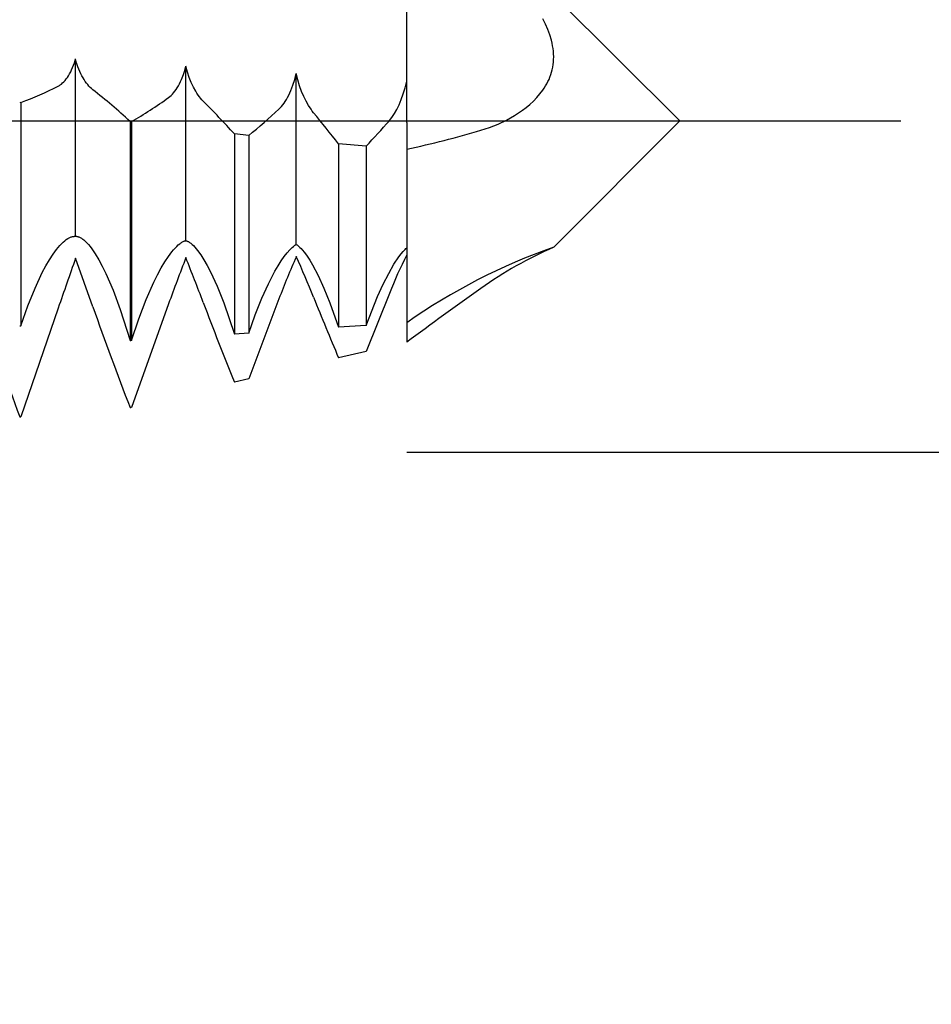
# Model space of a CAD drawing. Extents: x -43 to 73, y -15 to 95.
# Drawn here: x 53 to 62, y -8 to 1 of the extents above; entities that cross this region are included whole.
import ezdxf

# ---------------------------------------------------------------- set-up
doc = ezdxf.new("R2010")
doc.units = 0
doc.header["$PDMODE"] = 1
doc.header["$PDSIZE"] = 1
doc.linetypes.add('CENTER', pattern=[50.8, 31.75, -6.35, 6.35, -6.35])
doc.layers.get('DEFPOINTS').update_dxf_attribs({"linetype": 'CONTINUOUS'})
for name, color, linetype in [('1', 4, 'CONTINUOUS'), ('2', 7, 'CONTINUOUS'), ('4', 2, 'CENTER'), ('SK4', 2, 'CENTER')]:
    doc.layers.add(name, color=color, linetype=linetype)
doc.styles.get("Standard").update_dxf_attribs({"font": 'monos.ttf'})
doc.dimstyles.get("Standard").update_dxf_attribs({"dimtxt": 3.5, "dimasz": 2.5, "dimexe": 0, "dimexo": 1.25, "dimtad": 1, "dimtoh": 1, "dimdsep": 46, "dimtxsty": 'STANDARD', "dimcen": 0.09, "dimazin": 2, "dimtp": 1, "dimtm": 1, "dimtfac": 1, "dimtofl": 0, "dimtmove": 0, "dimatfit": 3, "dimfxl": 1, "dimtolj": 1, "dimtzin": 0, "dimarcsym": 0})

# ---------------------------------------------------------------- blocks, each defined once
blk = doc.blocks.new('*D2')
at = {"layer": '2', "color": 0, "lineweight": -2}
for p, q in [((72, 5.5), (72, 8)), ((57, 3), (73.25, 3)), ((57, -3), (73.25, -3)), ((72, -5.5), (72, -8))]:
    blk.add_line(p, q, dxfattribs=at)
at = {"layer": '2', "color": 0}
for points in [[(71.5833, 5.5), (72.4167, 5.5), (72, 3)], [(72.4167, -5.5), (71.5833, -5.5), (72, -3)]]:
    blk.add_solid(points, dxfattribs=at)
at = {"layer": 'DEFPOINTS', "color": 0}
for p in [(57, 3), (57, -3), (72, -3)]:
    blk.add_point(p, dxfattribs=at)
at = {"layer": '2', "color": 0, "insert": (69.5638, 0), "char_height": 3.5, "attachment_point": 5, "rotation": 90}
blk.add_mtext('\\A1;6', dxfattribs=at)
blk = doc.blocks.new('*D3')
at = {"layer": '2', "color": 0, "lineweight": -2}
for p, q in [((0, 0), (0, 76.25)), ((57, 0), (57, 76.25)), ((2.5, 75), (54.5, 75))]:
    blk.add_line(p, q, dxfattribs=at)
at = {"layer": '2', "color": 0}
for points in [[(2.5, 75.4167), (2.5, 74.5833), (0, 75)], [(54.5, 74.5833), (54.5, 75.4167), (57, 75)]]:
    blk.add_solid(points, dxfattribs=at)
at = {"layer": 'DEFPOINTS', "color": 0}
for p in [(57, 75), (0, 0), (57, 0)]:
    blk.add_point(p, dxfattribs=at)
at = {"layer": '2', "color": 0, "insert": (28.5, 77.4257), "char_height": 3.5, "attachment_point": 5}
blk.add_mtext('\\A1;57', dxfattribs=at)

msp = doc.modelspace()

# ---------------------------------------------------------------- linework, layer by layer
at = {"layer": '1', "color": 1}
for p, q in [((57, 2.475), (59.475, 0)), ((58.2574, 0.8779), (58.2342, 0.9261)), ((58.2782, 0.8292), (58.2574, 0.8779)), ((58.2962, 0.7801), (58.2782, 0.8292)), ((58.3109, 0.7306), (58.2962, 0.7801)), ((58.3169, 0.7058), (58.3109, 0.7306)), ((58.322, 0.6809), (58.3169, 0.7058)), ((58.326, 0.6561), (58.322, 0.6809)), ((58.329, 0.6314), (58.326, 0.6561)), ((58.3309, 0.6068), (58.329, 0.6314)), ((53.9896, 0.527), (54, 0.5623)), ((54, -1.0473), (54, 0.5623)), ((54.0104, 0.5255), (54, 0.5623)), ((58.3298, 0.5341), (58.3313, 0.5581)), ((58.3317, 0.5823), (58.3309, 0.6068)), ((58.3313, 0.5581), (58.3317, 0.5823)), ((53.9562, 0.4447), (53.9652, 0.4636)), ((53.9652, 0.4636), (53.9739, 0.4836)), ((53.9739, 0.4836), (53.982, 0.5047)), ((53.982, 0.5047), (53.9896, 0.527)), ((54.022, 0.4908), (54.0104, 0.5255)), ((54.0393, 0.448), (54.022, 0.4908)), ((54.0485, 0.428), (54.0393, 0.448)), ((54.978, 0.4218), (54.9896, 0.4581)), ((54.9896, 0.4581), (55, 0.4968)), ((55, -1.0847), (55, 0.4968)), ((55.0141, 0.4436), (55, 0.4968)), ((58.3128, 0.4417), (58.3187, 0.4642)), ((58.3187, 0.4642), (58.3235, 0.4871)), ((58.3235, 0.4871), (58.3272, 0.5104)), ((58.3272, 0.5104), (58.3298, 0.5341)), ((53.8947, 0.3554), (53.9056, 0.3674)), ((53.9056, 0.3674), (53.9163, 0.3806)), ((53.9163, 0.3806), (53.9268, 0.3949)), ((53.9268, 0.3949), (53.9369, 0.4104)), ((53.9369, 0.4104), (53.9467, 0.427)), ((53.9467, 0.427), (53.9562, 0.4447)), ((54.0581, 0.4091), (54.0485, 0.428)), ((54.0681, 0.3911), (54.0581, 0.4091)), ((54.0784, 0.3742), (54.0681, 0.3911)), ((54.089, 0.3582), (54.0784, 0.3742)), ((54.0998, 0.3432), (54.089, 0.3582)), ((54.9515, 0.3565), (54.9608, 0.3772)), ((54.9608, 0.3772), (54.978, 0.4218)), ((55.0304, 0.3943), (55.0141, 0.4436)), ((55.0485, 0.3487), (55.0304, 0.3943)), ((55.9696, 0.3231), (55.9859, 0.3743)), ((55.9859, 0.3743), (56, 0.4295)), ((56, -1.1184), (56, 0.4295)), ((56.0141, 0.3721), (56, 0.4295)), ((56.0304, 0.3183), (56.0141, 0.3721)), ((56.9859, 0.3015), (57, 0.3609)), ((57, -0.0136), (57, 0.3609)), ((58.2797, 0.3566), (58.2893, 0.3771)), ((58.2893, 0.3771), (58.298, 0.3981)), ((58.298, 0.3981), (58.3059, 0.4197)), ((58.3059, 0.4197), (58.3128, 0.4417)), ((53.843, 0.3159), (53.8489, 0.3191)), ((53.8489, 0.3191), (53.8548, 0.3226)), ((53.8548, 0.3226), (53.8606, 0.3264)), ((53.8606, 0.3264), (53.8664, 0.3305)), ((53.8664, 0.3305), (53.8721, 0.3349)), ((53.8721, 0.3349), (53.8835, 0.3446)), ((53.8835, 0.3446), (53.8947, 0.3554)), ((54.1108, 0.3293), (54.0998, 0.3432)), ((54.1221, 0.3163), (54.1108, 0.3293)), ((54.1336, 0.3043), (54.1221, 0.3163)), ((54.1452, 0.2934), (54.1336, 0.3043)), ((54.157, 0.2834), (54.1452, 0.2934)), ((54.8891, 0.2562), (54.9002, 0.2701)), ((54.9002, 0.2701), (54.911, 0.2851)), ((54.911, 0.2851), (54.9216, 0.3013)), ((54.9216, 0.3013), (54.9319, 0.3186)), ((54.9319, 0.3186), (54.9419, 0.337)), ((54.9419, 0.337), (54.9515, 0.3565)), ((55.0681, 0.307), (55.0485, 0.3487)), ((55.089, 0.2692), (55.0681, 0.307)), ((55.0998, 0.2518), (55.089, 0.2692)), ((55.9319, 0.2335), (55.9515, 0.2761)), ((55.9515, 0.2761), (55.9696, 0.3231)), ((56.0485, 0.2683), (56.0304, 0.3183)), ((56.0681, 0.2219), (56.0485, 0.2683)), ((56.9696, 0.2461), (56.9859, 0.3015)), ((58.2069, 0.2446), (58.2337, 0.2799)), ((58.2337, 0.2799), (58.2462, 0.2983)), ((58.2462, 0.2983), (58.2581, 0.3172)), ((58.2581, 0.3172), (58.2692, 0.3366)), ((58.2692, 0.3366), (58.2797, 0.3566)), ((54.843, 0.2121), (54.8548, 0.2214)), ((54.8548, 0.2214), (54.8664, 0.2318)), ((54.8664, 0.2318), (54.8778, 0.2434)), ((54.8778, 0.2434), (54.8891, 0.2562)), ((55.1108, 0.2353), (55.0998, 0.2518)), ((55.1221, 0.2199), (55.1108, 0.2353)), ((55.1336, 0.2054), (55.1221, 0.2199)), ((55.1452, 0.1919), (55.1336, 0.2054)), ((55.157, 0.1794), (55.1452, 0.1919)), ((55.9002, 0.1779), (55.911, 0.1953)), ((55.911, 0.1953), (55.9216, 0.2139)), ((55.9216, 0.2139), (55.9319, 0.2335)), ((56.089, 0.1794), (56.0681, 0.2219)), ((56.1108, 0.1406), (56.089, 0.1794)), ((56.9319, 0.1477), (56.9515, 0.1948)), ((56.9515, 0.1948), (56.9696, 0.2461)), ((58.1157, 0.1507), (58.1476, 0.1802)), ((58.1476, 0.1802), (58.1781, 0.2114)), ((58.1781, 0.2114), (58.2069, 0.2446)), ((53.4944, 0.1707), (53.5056, 0.1687)), ((53.5056, 0.1687), (53.5056, -1.8563)), ((55.843, 0.1077), (55.8548, 0.1195)), ((55.8548, 0.1195), (55.8664, 0.1324)), ((55.8664, 0.1324), (55.8778, 0.1464)), ((55.8778, 0.1464), (55.8891, 0.1616)), ((55.8891, 0.1616), (55.9002, 0.1779)), ((56.1336, 0.1058), (56.1108, 0.1406)), ((56.1452, 0.0898), (56.1336, 0.1058)), ((56.157, 0.0748), (56.1452, 0.0898)), ((56.8891, 0.0665), (56.911, 0.1049)), ((56.911, 0.1049), (56.9319, 0.1477)), ((58.013, 0.0726), (58.0482, 0.097)), ((58.0482, 0.097), (58.0825, 0.123)), ((58.0825, 0.123), (58.1157, 0.1507)), ((56.843, 0.0029), (56.8548, 0.0171)), ((56.8548, 0.0171), (56.8664, 0.0324)), ((56.8664, 0.0324), (56.8778, 0.0489)), ((56.8778, 0.0489), (56.8891, 0.0665)), ((57.8278, -0.0276), (57.9034, 0.0084)), ((57.9034, 0.0084), (57.9406, 0.0284)), ((57.9406, 0.0284), (57.9771, 0.0498)), ((57.9771, 0.0498), (58.013, 0.0726)), ((58.3317, -1.1433), (59.475, 0)), ((54.4944, -0.0038), (54.4944, -1.9888)), ((54.4944, -0.0038), (54.5, -0.0048)), ((54.5, -0.0048), (54.5, -1.9895)), ((54.506, -0.0055), (54.5, -0.0048)), ((54.506, -0.0055), (54.506, -1.9891)), ((57, -0.0136), (57, -0.2547)), ((57.6728, -0.0841), (57.7508, -0.0583)), ((57.7508, -0.0583), (57.8278, -0.0276)), ((55.4388, -0.1168), (55.4388, -1.93)), ((55.5689, -0.1306), (55.4388, -0.1168)), ((55.5689, -0.1306), (55.5689, -1.9217)), ((56.383, -0.2075), (56.383, -1.8688)), ((56.6317, -0.2277), (56.383, -0.2075)), ((56.6317, -0.2277), (56.6317, -1.8522)), ((57, -0.2547), (57, -1.8271)), ((53.916, -1.0743), (53.9295, -1.0651)), ((53.9295, -1.0651), (53.936, -1.0611)), ((53.936, -1.0611), (53.9424, -1.0576)), ((53.9424, -1.0576), (53.9486, -1.0545)), ((53.9486, -1.0545), (53.9547, -1.0518)), ((53.9547, -1.0518), (53.9607, -1.0495)), ((53.9607, -1.0495), (53.9664, -1.0478)), ((53.9664, -1.0478), (53.972, -1.0464)), ((53.972, -1.0464), (53.9747, -1.0459)), ((53.9747, -1.0459), (53.9774, -1.0455)), ((53.9774, -1.0455), (53.98, -1.0452)), ((53.98, -1.0452), (53.9826, -1.045)), ((53.9826, -1.045), (53.9851, -1.045)), ((53.9851, -1.045), (53.9875, -1.045)), ((54.012, -1.0461), (54.012, -1.0461)), ((54.012, -1.0461), (54.0145, -1.0463)), ((54.0145, -1.0463), (54.0171, -1.0466)), ((54.0171, -1.0466), (54.0197, -1.047)), ((54.0197, -1.047), (54.0223, -1.0476)), ((54.0223, -1.0476), (54.025, -1.0483)), ((54.025, -1.0483), (54.0278, -1.0491)), ((54.0278, -1.0491), (54.0306, -1.05)), ((54.0306, -1.05), (54.0364, -1.0523)), ((54.0364, -1.0523), (54.0423, -1.0551)), ((54.0423, -1.0551), (54.0485, -1.0585)), ((54.0485, -1.0585), (54.0548, -1.0623)), ((54.0548, -1.0623), (54.0612, -1.0667)), ((54.0612, -1.0667), (54.0678, -1.0715)), ((53.8277, -1.1645), (53.8431, -1.1454)), ((53.8431, -1.1454), (53.8583, -1.1279)), ((53.8583, -1.1279), (53.8732, -1.112)), ((53.8732, -1.112), (53.8879, -1.0978)), ((53.8879, -1.0978), (53.9021, -1.0852)), ((53.9021, -1.0852), (53.916, -1.0743)), ((54.0678, -1.0715), (54.0746, -1.0769)), ((54.0746, -1.0769), (54.0884, -1.0891)), ((54.0884, -1.0891), (54.1027, -1.1034)), ((54.1027, -1.1034), (54.1173, -1.1195)), ((54.1173, -1.1195), (54.1323, -1.1377)), ((54.1323, -1.1377), (54.1476, -1.1577)), ((54.1476, -1.1577), (54.1788, -1.2033)), ((54.8878, -1.1671), (54.9027, -1.1506)), ((54.9027, -1.1506), (54.9171, -1.1358)), ((54.9171, -1.1358), (54.9311, -1.1229)), ((54.9311, -1.1229), (54.9445, -1.1118)), ((54.9445, -1.1118), (54.9509, -1.1069)), ((54.9509, -1.1069), (54.9572, -1.1026)), ((54.9572, -1.1026), (54.9633, -1.0986)), ((54.9633, -1.0986), (54.9692, -1.0952)), ((54.9692, -1.0952), (54.9749, -1.0922)), ((54.9749, -1.0922), (54.9804, -1.0898)), ((54.9804, -1.0898), (54.9857, -1.0878)), ((54.9857, -1.0878), (54.9882, -1.0869)), ((54.9882, -1.0869), (54.9907, -1.0862)), ((54.9907, -1.0862), (54.9931, -1.0857)), ((54.9931, -1.0857), (54.9955, -1.0852)), ((54.9955, -1.0852), (54.9978, -1.0849)), ((54.9978, -1.0849), (55, -1.0847)), ((55, -1.0847), (55.002, -1.085)), ((55.002, -1.085), (55.0041, -1.0855)), ((55.0041, -1.0855), (55.0062, -1.086)), ((55.0062, -1.086), (55.0083, -1.0867)), ((55.0083, -1.0867), (55.0106, -1.0874)), ((55.0106, -1.0874), (55.0128, -1.0883)), ((55.0128, -1.0883), (55.0175, -1.0904)), ((55.0175, -1.0904), (55.0224, -1.093)), ((55.0224, -1.093), (55.0275, -1.096)), ((55.0275, -1.096), (55.0328, -1.0994)), ((55.0328, -1.0994), (55.0382, -1.1033)), ((55.0382, -1.1033), (55.0438, -1.1076)), ((55.0438, -1.1076), (55.0554, -1.1175)), ((55.0554, -1.1175), (55.0675, -1.1292)), ((55.0675, -1.1292), (55.0801, -1.1426)), ((55.0801, -1.1426), (55.0931, -1.1577)), ((55.0931, -1.1577), (55.1065, -1.1745)), ((55.9406, -1.1674), (55.9521, -1.1556)), ((55.9521, -1.1556), (55.963, -1.1452)), ((55.963, -1.1452), (55.9733, -1.1363)), ((55.9733, -1.1363), (55.983, -1.1288)), ((55.983, -1.1288), (55.9875, -1.1256)), ((55.9875, -1.1256), (55.9919, -1.1228)), ((55.9919, -1.1228), (55.996, -1.1204)), ((55.996, -1.1204), (56, -1.1184)), ((56, -1.1184), (56.0036, -1.1205)), ((56.0036, -1.1205), (56.0073, -1.1229)), ((56.0073, -1.1229), (56.0112, -1.1256)), ((56.0112, -1.1256), (56.0153, -1.1287)), ((56.0153, -1.1287), (56.0239, -1.1359)), ((56.0239, -1.1359), (56.033, -1.1445)), ((56.033, -1.1445), (56.0427, -1.1544)), ((56.0427, -1.1544), (56.0529, -1.1657)), ((56.9854, -1.1625), (56.993, -1.1548)), ((56.993, -1.1548), (57, -1.1483)), ((58.3317, -1.1433), (58.3316, -1.1432)), ((53.7643, -1.2568), (53.7963, -1.2075)), ((53.7963, -1.2075), (53.8277, -1.1645)), ((54.157, -1.6831), (54, -1.2431)), ((54.1788, -1.2033), (54.2107, -1.2561)), ((54.8087, -1.2759), (54.8411, -1.2272)), ((54.8411, -1.2272), (54.8726, -1.1854)), ((54.8726, -1.1854), (54.8878, -1.1671)), ((55.1065, -1.1745), (55.1341, -1.213)), ((55.1341, -1.213), (55.1627, -1.2579)), ((55.8636, -1.2673), (55.8906, -1.2286)), ((55.8906, -1.2286), (55.9164, -1.1952)), ((55.9164, -1.1952), (55.9406, -1.1674)), ((56.0529, -1.1657), (56.0744, -1.1922)), ((56.0744, -1.1922), (56.0973, -1.224)), ((56.0973, -1.224), (56.1212, -1.2608)), ((56.885, -1.298), (56.9294, -1.2313)), ((56.9294, -1.2313), (56.9497, -1.2041)), ((56.9497, -1.2041), (56.9685, -1.1811)), ((56.9685, -1.1811), (56.9854, -1.1625)), ((53.6994, -1.3736), (53.732, -1.3122)), ((53.732, -1.3122), (53.7643, -1.2568)), ((54.2107, -1.2561), (54.243, -1.3159)), ((54.243, -1.3159), (54.2755, -1.3823)), ((54.742, -1.393), (54.7756, -1.3312)), ((54.7756, -1.3312), (54.8087, -1.2759)), ((55.1627, -1.2579), (55.192, -1.3089)), ((55.192, -1.3089), (55.2218, -1.3658)), ((55.807, -1.3605), (55.8356, -1.3114)), ((55.8356, -1.3114), (55.8636, -1.2673)), ((56.1212, -1.2608), (56.146, -1.3024)), ((56.146, -1.3024), (56.1974, -1.3999)), ((56.8372, -1.3804), (56.885, -1.298)), ((53.6341, -1.5135), (53.6994, -1.3736)), ((54.2755, -1.3823), (54.3405, -1.5335)), ((54.7081, -1.4611), (54.742, -1.393)), ((55.2218, -1.3658), (55.2821, -1.4964)), ((55.7482, -1.4737), (55.807, -1.3605)), ((56.1974, -1.3999), (56.2502, -1.5149)), ((56.7872, -1.4778), (56.8372, -1.3804)), ((53.5693, -1.6751), (53.6341, -1.5135)), ((54.64, -1.6154), (54.7081, -1.4611)), ((55.2821, -1.4964), (55.3424, -1.6475)), ((55.6884, -1.6059), (55.7482, -1.4737)), ((56.2502, -1.5149), (56.3035, -1.6459)), ((56.7358, -1.5894), (56.7872, -1.4778)), ((54.3405, -1.5335), (54.4048, -1.7069)), ((56.843, -1.5622), (56.6317, -2.0877)), ((56.6317, -1.8522), (56.7358, -1.5894)), ((53.5056, -1.8563), (53.5693, -1.6751)), ((54.843, -1.656), (54.506, -2.5942)), ((54.5724, -1.7922), (54.64, -1.6154)), ((55.3424, -1.6475), (55.4388, -1.93)), ((55.843, -1.6118), (55.5689, -2.3357)), ((55.6284, -1.7557), (55.6884, -1.6059)), ((56.3035, -1.6459), (56.383, -1.8688)), ((53.843, -1.6946), (53.5056, -2.6783)), ((54.4048, -1.7069), (54.4944, -1.9888)), ((55.5689, -1.9217), (55.6284, -1.7557)), ((53.4944, -1.8548), (53.5056, -1.8563)), ((54.506, -1.9891), (54.5724, -1.7922)), ((56.6317, -1.8522), (56.383, -1.8688)), ((57, -1.8271), (57, -2.0047)), ((55.5689, -1.9217), (55.4388, -1.93)), ((54.4944, -1.9888), (54.5, -1.9895)), ((54.506, -1.9891), (54.5, -1.9895)), ((56.6317, -2.0877), (56.383, -2.1447)), ((55.5689, -2.3357), (55.4388, -2.3668)), ((54.4944, -2.5962), (54.5, -2.5957)), ((54.506, -2.5942), (54.5, -2.5957)), ((53.4944, -2.6792), (53.5056, -2.6783))]:
    msp.add_line(p, q, dxfattribs=at)
for centre, radius, start, end in [((52.607, 2.6903), 2.6768, 289.6146, 297.49924), ((50.035, -4.9015), 6.6237, 47.68215, 51.51546), ((52.8622, 2.9096), 3.3466, 299.41764, 306.29095), ((47.9355, -6.9753), 10.1656, 42.42911, 44.73391), ((52.8815, 3.2384), 4.3095, 308.57773, 313.40877), ((43.4695, -10.3169), 16.3999, 38.05602, 39.3194), ((52.6505, 3.6337), 5.5462, 315.87538, 319.10645), ((55.2651, 7.9995), 8.4346, 281.87005, 286.58608), ((53.9859, -1.0888), 0.0439, 71.22529, 87.84366), ((54.0099, -1.0845), 0.0384, 86.75535, 104.86831), ((60.1514, -6.3183), 5.4858, 109.37364, 125.05678), ((59.7117, -4.3471), 3.4881, 113.30417, 125.77118), ((317.4997, -93.7051), 279.2505, 160.66405, 160.762115), ((73.7499, -8.539), 20.1209, 158.72219, 159.99622), ((13.0678, -17.7904), 45.0806, 20.98952, 21.54239), ((63.8013, -4.6443), 8.5165, 156.34291, 159.1407), ((45.6169, -5.8699), 11.3734, 22.06795, 24.09309), ((61.0831, -3.2582), 4.5667, 153.38585, 158.19834), ((80.7602, 8.2342), 26.4947, 201.78092, 203.0626), ((75.6004, -26.9615), 31.1259, 125.16767, 126.69722), ((91.5009, 11.6015), 39.6364, 199.58232, 200.98951), ((85.6659, 9.82), 32.5912, 200.59206, 201.95807), ((96.4308, 12.9327), 45.6866, 198.70352, 199.98147)]:
    msp.add_arc(centre, radius, start, end, dxfattribs=at)
at = {"layer": '4'}
msp.add_line((0, 0), (61.475, 0), dxfattribs=at)
at = {"layer": 'SK4'}
msp.add_line((-25.025, 0), (61.475, 0), dxfattribs=at)

# ---------------------------------------------------------------- dimensions: what is measured, and where the dimension line sits
at = {"layer": '2'}
dim = msp.add_linear_dim(base=(57, 75), p1=(0, 0), p2=(57, 0), dimstyle='STANDARD', override={"dimexe": 1.25, "dimexo": 0, "dimtoh": 0}, dxfattribs=at)
dim.commit()
dim.dimension.update_dxf_attribs({"geometry": '*D3', "text_midpoint": (28.5, 77.4257)})
dim = msp.add_linear_dim(base=(72, -3), p1=(57, 3), p2=(57, -3), angle=90, text='6', dimstyle='STANDARD', override={"dimexe": 1.25, "dimexo": 0, "dimtoh": 0}, dxfattribs=at)
dim.commit()
dim.dimension.update_dxf_attribs({"geometry": '*D2', "text_midpoint": (69.5638, 0)})

doc.saveas('drawing.dxf')
